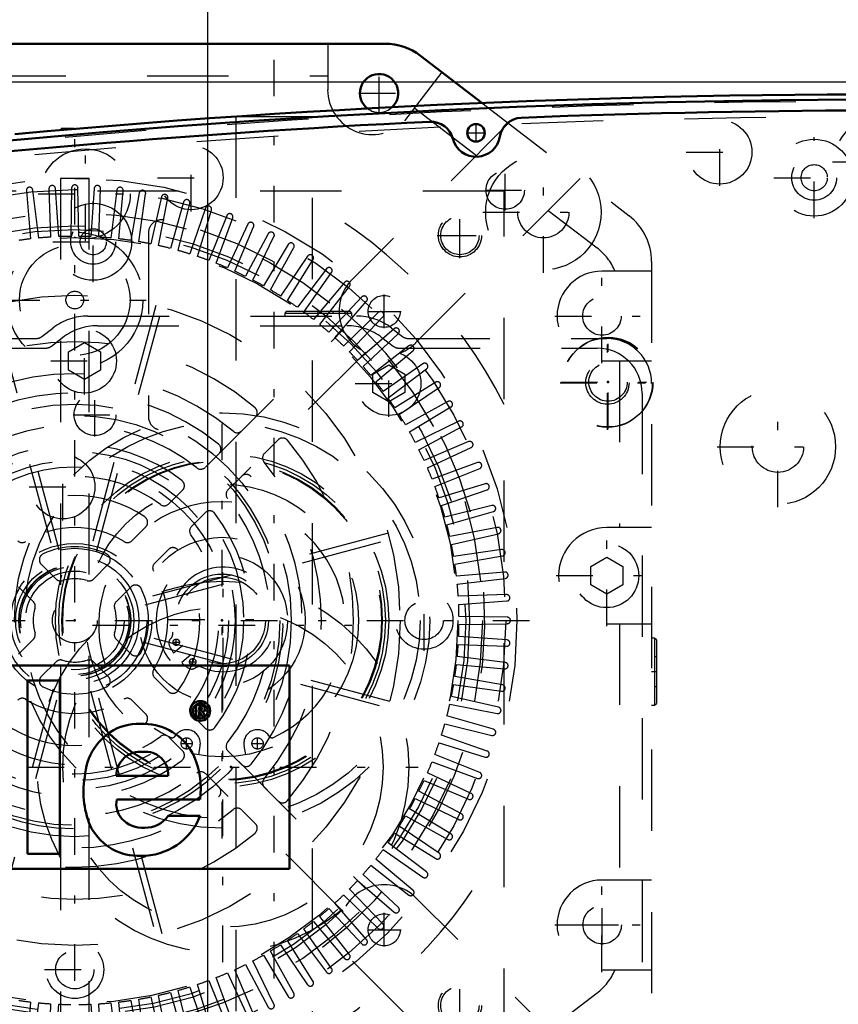
# Model space of a CAD drawing. Units: inches. Extents: x 14 to 234, y 19 to 250.
# Drawn here: x 162 to 172, y 132 to 144 of the extents above; entities that cross this region are included whole.
import ezdxf

# ---------------------------------------------------------------- set-up
doc = ezdxf.new("R2010")
doc.units = ezdxf.units.IN
doc.header["$MEASUREMENT"] = 0
doc.linetypes.add('Center', pattern=[1.5, 0.45, -0.5, 0.05, -0.5])
doc.linetypes.add('Dashed', pattern=[2, 1, -1])
for name, color, linetype, lineweight in [('2d ConnectionPoints', 7, 'Continuous', 50), ('AM_0', 7, 'Continuous', 50), ('AM_5', 3, 'Continuous', 25), ('AM_7', 7, 'Center', 25), ('AM_9', 6, 'Dashed', 25)]:
    doc.layers.add(name, color=color, linetype=linetype, lineweight=lineweight)
doc.dimstyles.get("Standard").update_dxf_attribs({"dimtxt": 0.18, "dimasz": 0.18, "dimexe": 0.18, "dimexo": 0.0625, "dimgap": 0.09, "dimtad": 0, "dimtih": 1, "dimtoh": 1, "dimdec": 4, "dimzin": 0, "dimdsep": 46, "dimtxsty": 'Standard', "dimcen": 0.09, "dimadec": 0, "dimazin": 0, "dimtfac": 1, "dimtdec": 4, "dimtofl": 0, "dimtmove": 0, "dimatfit": 3, "dimfxl": 0, "dimtolj": 1, "dimtzin": 0, "dimarcsym": 0})

# ---------------------------------------------------------------- blocks, each defined once
blk = doc.blocks.new('64_C2366610975x751_2_0_in_DJN6W_1_1_GN_Wire_Rope_Hoist_900')
at = {"layer": 'AM_0'}
for p, q in [((157.751, 135.912), (157.751, 133.412)), ((165.251, 135.912), (157.751, 135.912)), ((165.251, 133.412), (165.251, 135.912)), ((159.208, 135.727), (158.728, 135.727)), ((158.728, 135.727), (159.42, 134.388)), ((159.633, 134.819), (159.208, 135.727)), ((160.036, 135.727), (159.633, 134.819)), ((159.846, 134.388), (160.519, 135.727)), ((160.519, 135.727), (160.036, 135.727)), ((162.029, 135.727), (162.029, 133.597)), ((162.428, 135.727), (162.029, 135.727)), ((162.428, 133.597), (162.428, 135.727)), ((164.152, 135.422), (164.101, 135.422)), ((164.101, 135.422), (164.101, 135.285)), ((164.137, 135.396), (164.137, 135.365)), ((164.149, 135.396), (164.137, 135.396)), ((164.101, 135.285), (164.137, 135.285)), ((164.137, 135.365), (164.157, 135.365)), ((164.137, 135.338), (164.152, 135.338)), ((164.137, 135.285), (164.137, 135.338)), ((164.152, 135.338), (164.177, 135.285)), ((164.177, 135.285), (164.212, 135.285)), ((164.212, 135.285), (164.185, 135.344)), ((160.374, 134.662), (160.744, 134.662)), ((161.656, 133.826), (161.656, 134.692)), ((161.02, 134.549), (160.727, 134.509)), ((163.121, 134.555), (163.76, 134.555)), ((159.42, 134.388), (159.42, 133.597)), ((159.846, 133.597), (159.846, 134.388)), ((161.257, 134.302), (161.257, 134.362)), ((163.127, 134.262), (164.15, 134.262)), ((164.153, 134.063), (163.76, 134.063)), ((159.42, 133.597), (159.846, 133.597)), ((161.326, 133.597), (161.754, 133.597)), ((161.754, 133.597), (161.754, 133.649)), ((162.029, 133.597), (162.428, 133.597)), ((157.751, 133.412), (165.251, 133.412))]:
    blk.add_line(p, q, dxfattribs=at)
for radius in [0.122, 0.0912]:
    blk.add_circle((164.153, 135.353), radius, dxfattribs=at)
for centre, radius, start, end in [((164.153, 135.358), 0.0382, 64.4591, 96.7895), ((164.157, 135.349), 0.0733, 61.2578, 94.2029), ((164.163, 135.38), 0.0145, 323.6303, 60.4971), ((164.177, 135.382), 0.0352, 2.5531, 64.6069), ((164.159, 135.384), 0.0198, 262.8168, 318.0709), ((164.17, 135.383), 0.0423, 290.8694, 0.1992), ((160.989, 134.241), 0.953, 88.3554, 110.8649), ((160.982, 133.922), 1.272, 69.9647, 88.46), ((163.423, 134.365), 0.83, 83.8816, 110.6774), ((163.457, 134.513), 0.68, 24.2061, 85.369), ((160.854, 134.696), 0.481, 115.0977, 184.112), ((161.23, 134.733), 0.428, 354.5855, 63.9227), ((163.448, 134.5), 0.715, 116.3381, 177.0597), ((161.025, 134.521), 0.384, 70.4097, 120.3305), ((160.98, 134.671), 0.236, 129.2364, 182.2289), ((161.127, 134.756), 0.131, 354.6488, 78.1371), ((163.416, 134.554), 0.296, 83.619, 179.7864), ((163.483, 134.573), 0.277, 356.3374, 96.9807), ((163.186, 134.398), 0.974, 351.9997, 23.8272), ((161.096, 134.736), 0.161, 291.6815, 2.7226), ((160.935, 135.124), 0.581, 278.4198, 292.3299), ((163.768, 134.356), 1.051, 170.0712, 205.2195), ((160.784, 134.061), 0.451, 97.286, 139.8233), ((160.865, 134.018), 0.542, 141.8363, 187.5292), ((161.281, 132.708), 1.605, 96.8957, 104.3923), ((161.028, 134.736), 0.438, 277.9803, 301.5345), ((160.519, 134.29), 0.738, 350.0381, 0.8936), ((160.914, 134.075), 0.191, 99.5803, 188.2712), ((163.399, 134.208), 0.278, 168.6859, 220.4109), ((160.925, 134.197), 0.323, 304.9294, 353.83), ((163.432, 134.344), 0.774, 269.3399, 338.7488), ((163.479, 134.256), 0.34, 268.3059, 325.493), ((160.727, 133.948), 0.399, 180.1965, 250.7689), ((160.877, 134.049), 0.152, 180.6769, 250.9499), ((160.936, 134.259), 0.37, 252.9658, 298.0033), ((163.439, 134.251), 0.336, 221.684, 275.249), ((161.879, 133.833), 0.223, 181.923, 235.8373), ((163.395, 134.231), 0.661, 209.1783, 272.3893), ((160.785, 134.195), 0.651, 253.1308, 319.9217), ((161.527, 133.739), 0.246, 171.5597, 215.3809)]:
    blk.add_arc(centre, radius, start, end, dxfattribs=at)
at = {"layer": 'AM_7'}
for p, q in [((164.153, 135.225), (164.153, 135.482)), ((164.024, 135.353), (164.281, 135.353))]:
    blk.add_line(p, q, dxfattribs=at)
blk = doc.blocks.new('65_0643003950_CUBICLE_YAL_0_in_DJN6W_1_1_GN_Wire_Rope_Hoist_900')
at = {"layer": 'AM_0'}
blk.add_circle((167.544, 142.463), 0.108, dxfattribs=at)
for centre, radius, start, end in [((172.705, 24.744), 118.129, 82.82511, 97.20556), ((172.705, 24.736), 118.003, 87.76122, 92.23711), ((172.705, 24.736), 118.003, 92.78195, 97.2059), ((166.991, 142.324), 0.276, 14.0552, 92.782), ((168.11, 142.373), 0.276, 92.2371, 170.9639), ((167.546, 142.463), 0.295, 194.0552, 350.9639)]:
    blk.add_arc(centre, radius, start, end, dxfattribs=at)
at = {"layer": 'AM_7'}
for p, q in [((167.544, 142.349), (167.544, 142.577)), ((167.43, 142.463), (167.658, 142.463)), ((171.702, 141.415), (171.702, 142.408)), ((171.206, 141.911), (172.199, 141.911)), ((162.837, 140.627), (162.837, 141.62)), ((162.341, 141.123), (163.334, 141.123))]:
    blk.add_line(p, q, dxfattribs=at)
at = {"layer": 'AM_9'}
for centre, radius in [((171.702, 141.911), 0.473), ((171.702, 141.911), 0.276), ((171.702, 141.911), 0.161), ((162.837, 141.123), 0.473), ((162.837, 141.123), 0.276), ((162.837, 141.123), 0.161)]:
    blk.add_circle(centre, radius, dxfattribs=at)
blk.add_arc((172.705, 25.015), 117.838, 82.8168, 97.21394, dxfattribs=at)
blk = doc.blocks.new('66_SHR6_2727016130_0_in_DJN6W_1_1_GN_Wire_Rope_Hoist_900')
at = {"layer": 'AM_7'}
for p, q in [((162.611, 130.485), (162.611, 142.447)), ((167.347, 140.923), (167.347, 141.481)), ((167.068, 141.202), (167.626, 141.202)), ((161.732, 140.406), (163.49, 140.406)), ((166.906, 136.093), (166.906, 136.838)), ((156.902, 136.466), (168.32, 136.466)), ((162.239, 132.171), (162.983, 132.171)), ((167.347, 131.45), (167.347, 132.009))]:
    blk.add_line(p, q, dxfattribs=at)
at = {"layer": 'AM_9'}
for p, q in [((162.434, 141.903), (162.434, 131.029)), ((162.788, 131.029), (162.788, 141.903)), ((167.891, 141.745), (157.331, 141.745)), ((162.016, 141.75), (162.068, 141.159)), ((162.167, 141.169), (162.094, 141.758)), ((162.293, 141.774), (162.314, 141.181)), ((162.413, 141.186), (162.372, 141.778)), ((162.572, 141.783), (162.561, 141.19)), ((162.661, 141.19), (162.65, 141.783)), ((162.85, 141.778), (162.809, 141.186)), ((162.908, 141.181), (162.929, 141.774)), ((163.128, 141.758), (163.055, 141.169)), ((163.154, 141.159), (163.206, 141.75)), ((163.404, 141.724), (163.301, 141.14)), ((163.399, 141.124), (163.482, 141.712)), ((167.891, 131.186), (167.891, 141.745)), ((163.678, 141.675), (163.545, 141.097)), ((163.642, 141.076), (163.755, 141.659)), ((163.949, 141.612), (163.786, 141.042)), ((163.882, 141.016), (164.025, 141.592)), ((164.217, 141.535), (164.024, 140.974)), ((164.118, 140.943), (164.292, 141.511)), ((164.48, 141.444), (164.258, 140.894)), ((164.35, 140.858), (164.553, 141.416)), ((164.738, 141.34), (164.487, 140.802)), ((163.517, 141.234), (163.517, 138.968)), ((164.578, 140.761), (164.81, 141.308)), ((164.99, 141.222), (164.711, 140.698)), ((164.8, 140.652), (165.06, 141.186)), ((165.236, 141.091), (164.93, 140.582)), ((165.016, 140.532), (165.304, 141.051)), ((165.474, 140.947), (165.142, 140.455)), ((165.226, 140.401), (165.54, 140.904)), ((165.705, 140.791), (165.348, 140.317)), ((165.428, 140.258), (165.769, 140.745)), ((165.927, 140.623), (165.545, 140.168)), ((165.623, 140.106), (165.988, 140.574)), ((166.14, 140.444), (165.735, 140.01)), ((165.809, 139.943), (166.198, 140.391)), ((161.538, 140.319), (162.344, 137.311)), ((162.42, 137.331), (161.614, 140.339)), ((163.608, 140.339), (162.802, 137.331)), ((162.878, 137.311), (163.684, 140.319)), ((166.343, 140.254), (165.916, 139.841)), ((165.987, 139.771), (166.399, 140.198)), ((166.536, 140.053), (166.088, 139.664)), ((166.155, 139.59), (166.589, 139.995)), ((166.719, 139.843), (166.251, 139.477)), ((166.314, 139.4), (166.768, 139.782)), ((166.89, 139.623), (166.404, 139.283)), ((166.462, 139.202), (166.936, 139.56)), ((167.049, 139.395), (166.546, 139.08)), ((166.6, 138.997), (167.092, 139.329)), ((167.197, 139.159), (166.677, 138.871)), ((166.727, 138.785), (167.236, 139.091)), ((164.664, 138.797), (164.832, 138.965)), ((167.331, 138.915), (166.798, 138.655)), ((166.843, 138.566), (167.367, 138.845)), ((165.11, 138.687), (164.942, 138.519)), ((167.453, 138.665), (166.906, 138.433)), ((166.947, 138.342), (167.485, 138.593)), ((164.216, 138.349), (164.384, 138.517)), ((167.561, 138.408), (167.004, 138.205)), ((167.039, 138.112), (167.59, 138.335)), ((164.663, 138.239), (164.494, 138.071)), ((163.767, 137.9), (163.935, 138.069)), ((167.656, 138.146), (167.089, 137.973)), ((167.119, 137.878), (167.681, 138.072)), ((167.737, 137.88), (167.161, 137.736)), ((164.214, 137.79), (164.045, 137.621)), ((167.187, 137.64), (167.758, 137.804)), ((163.313, 137.446), (163.484, 137.617)), ((167.804, 137.61), (167.222, 137.497)), ((166.464, 137.539), (163.456, 136.733)), ((163.477, 136.657), (166.485, 137.463)), ((167.242, 137.399), (167.821, 137.533)), ((163.762, 137.339), (163.592, 137.168)), ((167.857, 137.337), (167.269, 137.254)), ((167.285, 137.156), (167.869, 137.259)), ((162.198, 137.157), (162.381, 136.975)), ((162.841, 136.975), (163.023, 137.157)), ((167.895, 137.061), (167.304, 137.009)), ((167.314, 136.91), (167.904, 136.982)), ((162.102, 136.696), (161.92, 136.878)), ((163.302, 136.878), (163.12, 136.696)), ((167.919, 136.783), (167.326, 136.763)), ((167.331, 136.663), (167.923, 136.705)), ((167.929, 136.505), (167.335, 136.515)), ((167.335, 136.416), (167.929, 136.426)), ((161.92, 136.053), (162.102, 136.235)), ((163.12, 136.235), (163.302, 136.053)), ((166.485, 135.469), (163.477, 136.275)), ((167.923, 136.227), (167.331, 136.268)), ((163.456, 136.198), (166.464, 135.392)), ((167.326, 136.169), (167.919, 136.148)), ((167.904, 135.949), (167.314, 136.021)), ((162.381, 135.957), (162.198, 135.775)), ((163.023, 135.775), (162.841, 135.957)), ((167.304, 135.923), (167.895, 135.871)), ((163.592, 135.764), (163.762, 135.593)), ((167.869, 135.673), (167.285, 135.776)), ((167.269, 135.678), (167.857, 135.595)), ((162.344, 135.621), (161.538, 132.612)), ((161.614, 132.592), (162.42, 135.6)), ((162.802, 135.6), (163.608, 132.592)), ((163.684, 132.612), (162.878, 135.621)), ((167.821, 135.399), (167.242, 135.532)), ((163.484, 135.314), (163.313, 135.485)), ((167.222, 135.435), (167.804, 135.322)), ((164.045, 135.31), (164.214, 135.141)), ((167.758, 135.127), (167.187, 135.291)), ((167.161, 135.195), (167.737, 135.051)), ((163.935, 134.863), (163.767, 135.032)), ((167.681, 134.86), (167.119, 135.053)), ((167.089, 134.959), (167.656, 134.785)), ((164.494, 134.861), (164.663, 134.692)), ((167.59, 134.597), (167.039, 134.819)), ((167.004, 134.726), (167.561, 134.523)), ((164.384, 134.414), (164.216, 134.582)), ((167.485, 134.339), (166.947, 134.59)), ((166.906, 134.499), (167.453, 134.267)), ((164.942, 134.413), (165.11, 134.245)), ((167.367, 134.087), (166.843, 134.365)), ((166.798, 134.277), (167.331, 134.017)), ((164.832, 133.966), (164.664, 134.134)), ((166.677, 134.061), (167.197, 133.773)), ((167.236, 133.841), (166.727, 134.147)), ((167.092, 133.603), (166.6, 133.935)), ((166.546, 133.851), (167.049, 133.537)), ((166.936, 133.372), (166.462, 133.729)), ((166.404, 133.649), (166.89, 133.308)), ((166.251, 133.454), (166.719, 133.089)), ((166.768, 133.15), (166.314, 133.531)), ((166.589, 132.937), (166.155, 133.342)), ((166.088, 133.268), (166.536, 132.878)), ((165.916, 133.09), (166.343, 132.678)), ((166.399, 132.733), (165.987, 133.16)), ((166.198, 132.54), (165.809, 132.988)), ((165.735, 132.922), (166.14, 132.488)), ((165.545, 132.763), (165.927, 132.308)), ((165.988, 132.358), (165.623, 132.826)), ((165.348, 132.615), (165.705, 132.141)), ((165.769, 132.187), (165.428, 132.673)), ((165.54, 132.027), (165.226, 132.531)), ((165.304, 131.88), (165.016, 132.399)), ((165.142, 132.477), (165.474, 131.985)), ((165.06, 131.746), (164.8, 132.279)), ((164.93, 132.35), (165.236, 131.841)), ((164.487, 132.13), (164.738, 131.592)), ((164.81, 131.624), (164.578, 132.17)), ((164.711, 132.234), (164.99, 131.71)), ((164.258, 132.038), (164.48, 131.487)), ((164.553, 131.515), (164.35, 132.073)), ((163.786, 131.89), (163.949, 131.319)), ((164.025, 131.339), (163.882, 131.915)), ((164.024, 131.957), (164.217, 131.396)), ((164.292, 131.42), (164.118, 131.988)), ((162.068, 131.773), (162.016, 131.181)), ((162.094, 131.173), (162.167, 131.762)), ((163.055, 131.762), (163.128, 131.173)), ((163.206, 131.181), (163.154, 131.773)), ((163.301, 131.792), (163.404, 131.207)), ((163.482, 131.22), (163.399, 131.808)), ((163.545, 131.835), (163.678, 131.256)), ((163.755, 131.272), (163.642, 131.855)), ((162.314, 131.751), (162.293, 131.157)), ((162.372, 131.153), (162.413, 131.745)), ((162.809, 131.745), (162.85, 131.153)), ((162.929, 131.157), (162.908, 131.751))]:
    blk.add_line(p, q, dxfattribs=at)
for points in [[(162.788, 141.9), (162.787, 141.9), (162.77, 141.901), (162.736, 141.902), (162.687, 141.902), (162.63, 141.903), (162.57, 141.903), (162.516, 141.902), (162.471, 141.901), (162.443, 141.9), (162.434, 141.9)], [(162.611, 141.903), (162.67, 141.903), (162.722, 141.902), (162.761, 141.901), (162.784, 141.9), (162.788, 141.9)]]:
    blk.add_lwpolyline(points, dxfattribs=at)
for centre, radius in [((162.611, 136.466), 5.437), ((162.611, 136.466), 5.3), ((162.611, 136.466), 5.012), ((167.347, 141.202), 0.266), ((162.611, 136.466), 4.854), ((162.611, 136.466), 4.807), ((162.611, 140.406), 0.837), ((162.611, 136.466), 4.709), ((162.611, 140.406), 0.68), ((162.611, 140.406), 0.109), ((162.611, 136.466), 4), ((162.611, 136.466), 0.946), ((162.611, 136.466), 0.887), ((162.611, 136.466), 0.788), ((162.611, 136.466), 0.727), ((162.611, 136.466), 0.688), ((162.611, 136.466), 0.684), ((162.611, 136.466), 0.666), ((162.611, 136.466), 0.607), ((162.611, 136.466), 0.276), ((166.906, 136.466), 0.355), ((166.906, 136.466), 0.236), ((162.611, 132.171), 0.355), ((162.611, 132.171), 0.236), ((167.347, 131.73), 0.266)]:
    blk.add_circle(centre, radius, dxfattribs=at)
for centre, radius, start, end in [((162.333, 141.776), 0.0394, 4, 182), ((162.611, 141.783), 0.0394, 1, 179), ((162.889, 141.776), 0.0394, 358, 176), ((162.055, 141.754), 0.0394, 7, 185), ((163.167, 141.754), 0.0394, 355, 173), ((163.443, 141.717), 0.0394, 352, 170), ((163.716, 141.667), 0.0394, 349, 167), ((162.611, 136.466), 5.91, 26.7049, 63.2951), ((163.987, 141.602), 0.0394, 346, 164), ((164.254, 141.523), 0.0394, 343, 161), ((164.516, 141.43), 0.0394, 340, 158), ((162.611, 136.466), 5.043, 102.5764, 77.4236), ((163.675, 141.234), 0.158, 77.4236, 180), ((164.774, 141.323), 0.0394, 337, 155), ((165.025, 141.203), 0.0394, 334, 152), ((162.611, 136.466), 4.724, 96.6031, 98.3969), ((162.611, 136.466), 4.724, 93.6031, 95.3969), ((162.611, 136.466), 4.724, 90.6031, 92.3969), ((162.611, 136.466), 4.724, 87.6031, 89.3969), ((162.611, 136.466), 4.724, 84.6031, 86.3969), ((162.611, 136.466), 4.724, 81.6031, 83.3969), ((162.611, 136.466), 4.724, 78.6031, 80.3969), ((162.611, 136.466), 4.724, 75.6031, 77.3969), ((165.269, 141.07), 0.0394, 331, 149), ((162.611, 136.466), 4.724, 72.6031, 74.3969), ((165.507, 140.925), 0.0394, 328, 146), ((162.611, 136.466), 4.724, 69.6031, 71.3969), ((162.611, 136.466), 4.724, 66.6031, 68.3969), ((162.611, 136.466), 4.724, 63.6031, 65.3969), ((165.736, 140.767), 0.0394, 325, 143), ((162.611, 136.466), 4.724, 60.6031, 62.3969), ((165.957, 140.598), 0.0394, 322, 140), ((162.611, 136.466), 4.724, 57.6031, 59.3969), ((162.611, 136.466), 4.724, 54.6031, 56.3969), ((166.169, 140.417), 0.0394, 319, 137), ((162.611, 136.466), 4.724, 51.6031, 53.3969), ((166.371, 140.225), 0.0394, 316, 134), ((162.611, 136.466), 4.724, 48.6031, 50.3969), ((166.562, 140.024), 0.0394, 313, 131), ((162.611, 136.466), 3.428, 49.7201, 130.2799), ((162.611, 136.466), 4.724, 45.6031, 47.3969), ((162.611, 136.466), 4.724, 42.6031, 44.3969), ((166.743, 139.812), 0.0394, 310, 128), ((166.913, 139.591), 0.0394, 307, 125), ((162.611, 136.466), 4.724, 39.6031, 41.3969), ((162.611, 136.466), 3.034, 50.0797, 129.9203), ((162.611, 136.466), 4.724, 36.6031, 38.3969), ((167.07, 139.362), 0.0394, 304, 122), ((162.611, 136.466), 2.797, 50.8181, 129.1819), ((162.611, 136.466), 4.724, 33.6031, 35.3969), ((167.216, 139.124), 0.0394, 301, 119), ((164.776, 139.021), 0.0787, 315, 49.7201), ((163.675, 138.968), 0.158, 180, 246.9643), ((162.611, 136.466), 4.724, 30.6031, 32.3969), ((167.348, 138.88), 0.0394, 298, 116), ((162.611, 136.466), 2.561, 113.0357, 66.9643), ((162.611, 136.466), 2.403, 51.3747, 128.6253), ((164.608, 138.853), 0.0787, 230.0797, 315), ((162.611, 136.466), 4.724, 27.6031, 29.3969), ((165.166, 138.631), 0.0787, 40.2799, 135), ((162.611, 136.466), 3.428, 319.7201, 40.2799), ((167.468, 138.628), 0.0394, 295, 113), ((162.611, 136.466), 2.167, 52.5835, 127.4165), ((164.329, 138.573), 0.0787, 315, 50.8181), ((162.611, 136.466), 4.724, 24.6031, 26.3969), ((164.998, 138.463), 0.0787, 135, 219.9203), ((162.611, 136.466), 3.034, 320.0797, 39.9203), ((164.16, 138.405), 0.0787, 231.3747, 315), ((162.611, 136.466), 4.724, 21.6031, 23.3969), ((167.575, 138.371), 0.0394, 292, 110), ((162.611, 136.466), 1.773, 53.559, 126.441), ((163.88, 138.124), 0.0787, 315, 52.5835), ((164.718, 138.183), 0.0787, 39.1819, 135), ((162.611, 136.466), 2.797, 320.8181, 39.1819), ((164.55, 138.015), 0.0787, 135, 218.6253), ((162.611, 136.466), 4.724, 18.6031, 20.3969), ((167.668, 138.109), 0.0394, 289, 107), ((162.611, 136.466), 1.537, 55.8966, 124.1034), ((162.611, 136.466), 2.403, 321.3747, 38.6253), ((163.711, 137.955), 0.0787, 233.559, 315), ((164.27, 137.735), 0.0787, 37.4165, 135), ((162.611, 136.466), 4.724, 15.6031, 17.3969), ((167.747, 137.842), 0.0394, 286, 104), ((163.428, 137.673), 0.0787, 315, 55.8966), ((162.611, 136.466), 2.167, 322.5835, 37.4165), ((162.611, 136.466), 1.143, 58.0409, 121.9591), ((164.101, 137.566), 0.0787, 135, 216.441), ((162.611, 136.466), 4.724, 12.6031, 14.3969), ((167.812, 137.571), 0.0394, 283, 101), ((161.965, 137.502), 0.0787, 225, 301.9591), ((163.257, 137.502), 0.0787, 238.0409, 315), ((162.611, 136.466), 1.773, 323.559, 36.441), ((162.611, 136.466), 0.906, 64.4544, 115.5456), ((163.818, 137.283), 0.0787, 34.1034, 135), ((162.611, 136.466), 1.537, 325.8966, 34.1034), ((162.611, 136.466), 4.724, 9.6031, 11.3969), ((167.863, 137.298), 0.0394, 280, 98), ((162.254, 137.212), 0.0787, 115.5456, 225), ((162.968, 137.212), 0.0787, 315, 64.4544), ((163.647, 137.112), 0.0787, 135, 211.9591), ((162.611, 136.466), 4.724, 6.6031, 8.3969), ((162.436, 137.03), 0.0787, 225, 287.2018), ((162.611, 136.466), 0.512, 72.7982, 107.2018), ((162.786, 137.03), 0.0787, 252.7982, 315), ((162.611, 136.466), 1.143, 328.0409, 31.9591), ((167.899, 137.022), 0.0394, 277, 95), ((163.358, 136.823), 0.0787, 25.5456, 135), ((162.611, 136.466), 0.906, 334.4544, 25.5456), ((162.611, 136.466), 4.724, 3.6031, 5.3969), ((167.921, 136.744), 0.0394, 274, 92), ((162.611, 136.466), 0.512, 162.7982, 197.2018), ((162.046, 136.641), 0.0787, 342.7982, 45), ((163.175, 136.641), 0.0787, 135, 197.2018), ((162.611, 136.466), 0.512, 342.7982, 17.2018), ((162.611, 136.466), 4.724, 0.6031, 2.3969), ((167.928, 136.466), 0.0394, 271, 89), ((162.611, 136.466), 4.724, 357.6031, 359.3969), ((162.046, 136.291), 0.0787, 315, 17.2018), ((163.175, 136.291), 0.0787, 162.7982, 225), ((162.611, 136.466), 4.724, 354.6031, 356.3969), ((167.921, 136.187), 0.0394, 268, 86), ((163.358, 136.109), 0.0787, 225, 334.4544), ((162.436, 135.901), 0.0787, 72.7982, 135), ((162.611, 136.466), 0.512, 252.7982, 287.2018), ((162.786, 135.901), 0.0787, 45, 107.2018), ((162.611, 136.466), 4.724, 351.6031, 353.3969), ((167.899, 135.91), 0.0394, 265, 83), ((162.254, 135.719), 0.0787, 135, 244.4544), ((162.968, 135.719), 0.0787, 295.5456, 45), ((163.647, 135.819), 0.0787, 148.0409, 225), ((162.611, 136.466), 0.906, 244.4544, 295.5456), ((162.611, 136.466), 4.724, 348.6031, 350.3969), ((167.863, 135.634), 0.0394, 262, 80), ((161.965, 135.43), 0.0787, 58.0409, 135), ((163.257, 135.43), 0.0787, 45, 121.9591), ((163.818, 135.648), 0.0787, 225, 325.8966), ((162.611, 136.466), 1.143, 238.0409, 301.9591), ((164.101, 135.366), 0.0787, 143.559, 225), ((162.611, 136.466), 4.724, 345.6031, 347.3969), ((167.812, 135.36), 0.0394, 259, 77), ((163.428, 135.259), 0.0787, 304.1034, 45), ((162.611, 136.466), 1.537, 235.8966, 304.1034), ((164.27, 135.197), 0.0787, 225, 322.5835), ((162.611, 136.466), 4.724, 342.6031, 344.3969), ((162.611, 136.466), 1.773, 233.559, 306.441), ((163.711, 134.976), 0.0787, 45, 126.441), ((167.747, 135.09), 0.0394, 256, 74), ((164.55, 134.916), 0.0787, 141.3747, 225), ((162.611, 136.466), 4.724, 339.6031, 341.3969), ((163.88, 134.807), 0.0787, 307.4165, 45), ((167.668, 134.823), 0.0394, 253, 71), ((162.611, 136.466), 2.167, 232.5835, 307.4165), ((164.718, 134.748), 0.0787, 225, 320.8181), ((162.611, 136.466), 4.724, 336.6031, 338.3969), ((162.611, 136.466), 2.403, 231.3747, 308.6253), ((164.16, 134.527), 0.0787, 45, 128.6253), ((167.575, 134.56), 0.0394, 250, 68), ((164.998, 134.468), 0.0787, 140.0797, 225), ((162.611, 136.466), 4.724, 333.6031, 335.3969), ((162.611, 136.466), 2.797, 230.8181, 309.1819), ((164.329, 134.358), 0.0787, 309.1819, 45), ((167.468, 134.303), 0.0394, 247, 65), ((165.166, 134.301), 0.0787, 225, 319.7201), ((162.611, 136.466), 4.724, 330.6031, 332.3969), ((162.611, 136.466), 3.034, 230.0797, 309.9203), ((164.608, 134.079), 0.0787, 45, 129.9203), ((162.611, 136.466), 4.724, 327.6031, 329.3969), ((167.348, 134.052), 0.0394, 244, 62), ((164.776, 133.911), 0.0787, 310.2799, 45), ((162.611, 136.466), 3.428, 229.7201, 310.2799), ((162.611, 136.466), 4.724, 324.6031, 326.3969), ((167.216, 133.807), 0.0394, 241, 59), ((162.611, 136.466), 5.91, 296.7049, 333.2951), ((162.611, 136.466), 4.724, 321.6031, 323.3969), ((167.07, 133.57), 0.0394, 238, 56), ((162.611, 136.466), 4.724, 318.6031, 320.3969), ((166.913, 133.34), 0.0394, 235, 53), ((162.611, 136.466), 4.724, 315.6031, 317.3969), ((162.611, 136.466), 4.724, 312.6031, 314.3969), ((166.743, 133.12), 0.0394, 232, 50), ((162.611, 136.466), 4.724, 309.6031, 311.3969), ((166.562, 132.908), 0.0394, 229, 47), ((162.611, 136.466), 4.724, 306.6031, 308.3969), ((166.371, 132.706), 0.0394, 226, 44), ((162.611, 136.466), 4.724, 303.6031, 305.3969), ((166.169, 132.514), 0.0394, 223, 41), ((162.611, 136.466), 4.724, 300.6031, 302.3969), ((165.957, 132.334), 0.0394, 220, 38), ((162.611, 136.466), 4.724, 297.6031, 299.3969), ((162.611, 136.466), 4.724, 291.6031, 293.3969), ((162.611, 136.466), 4.724, 294.6031, 296.3969), ((165.736, 132.164), 0.0394, 217, 35), ((162.611, 136.466), 4.724, 288.6031, 290.3969), ((165.507, 132.007), 0.0394, 214, 32), ((162.611, 136.466), 4.724, 282.6031, 284.3969), ((162.611, 136.466), 4.724, 285.6031, 287.3969), ((165.269, 131.861), 0.0394, 211, 29), ((162.611, 136.466), 4.724, 261.6031, 263.3969), ((162.611, 136.466), 4.724, 264.6031, 266.3969), ((162.611, 136.466), 4.724, 273.6031, 275.3969), ((162.611, 136.466), 4.724, 276.6031, 278.3969), ((162.611, 136.466), 4.724, 279.6031, 281.3969), ((162.611, 136.466), 4.724, 267.6031, 269.3969), ((162.611, 136.466), 4.724, 270.6031, 272.3969), ((165.025, 131.728), 0.0394, 208, 26)]:
    blk.add_arc(centre, radius, start, end, dxfattribs=at)
blk = doc.blocks.new('67_SHR6_2527013300_0_in_DJN6W_1_1_GN_Wire_Rope_Hoist_900')
at = {"layer": 'AM_0'}
for p, q in [((158.794, 143.558), (166.428, 143.558)), ((166.86, 143.411), (167.617, 142.83))]:
    blk.add_line(p, q, dxfattribs=at)
for centre, radius, start, end in [((166.428, 142.849), 0.709, 52.5, 90), ((166.352, 142.95), 0.236, 313.3473, 232.7099)]:
    blk.add_arc(centre, radius, start, end, dxfattribs=at)
at = {"layer": 'AM_7'}
for p, q in [((166.352, 142.702), (166.352, 143.199)), ((166.104, 142.95), (166.601, 142.95)), ((167.903, 141.509), (167.903, 142.006)), ((167.655, 141.758), (168.151, 141.758)), ((167.346, 140.952), (167.346, 141.449)), ((167.097, 141.2), (167.594, 141.2)), ((169.093, 139.631), (169.093, 140.789)), ((166.415, 140.06), (166.415, 140.474)), ((165.605, 140.206), (165.605, 140.271)), ((166.209, 140.267), (166.622, 140.267)), ((168.513, 140.21), (169.672, 140.21)), ((162.729, 139.243), (162.729, 140.071)), ((169.16, 138.81), (169.16, 139.969)), ((166.472, 138.968), (166.472, 139.795)), ((162.315, 139.657), (163.143, 139.657)), ((166.058, 139.381), (166.886, 139.381)), ((168.58, 139.39), (169.739, 139.39)), ((164.422, 133.785), (164.422, 139.147)), ((169.151, 136.397), (169.151, 137.638)), ((164.437, 135.803), (164.437, 137.155)), ((168.531, 137.017), (169.772, 137.017)), ((163.761, 136.479), (165.113, 136.479)), ((162.828, 136.407), (166.016, 136.407)), ((163.858, 136.157), (163.858, 136.24)), ((163.817, 136.198), (163.899, 136.198)), ((164.061, 135.915), (164.061, 135.998)), ((164.019, 135.957), (164.102, 135.957)), ((169.765, 135.835), (169.7, 135.835)), ((163.986, 134.881), (163.986, 135.026)), ((164.858, 134.881), (164.858, 135.026)), ((163.914, 134.953), (164.058, 134.953)), ((164.785, 134.953), (164.93, 134.953)), ((169.093, 132.142), (169.093, 133.3)), ((169.096, 132.476), (169.096, 132.972)), ((166.415, 132.455), (166.415, 132.868)), ((168.513, 132.721), (169.672, 132.721)), ((168.847, 132.724), (169.344, 132.724)), ((166.209, 132.661), (166.622, 132.661)), ((167.346, 131.483), (167.346, 131.979))]:
    blk.add_line(p, q, dxfattribs=at)
at = {"layer": 'AM_9'}
for p, q in [((165.721, 143.558), (165.721, 142.993)), ((159.501, 143.164), (165.721, 143.164)), ((166.669, 142.61), (167.127, 143.207)), ((167.617, 142.83), (169.426, 141.443)), ((166.791, 142.768), (167.55, 142.186)), ((167.944, 142.58), (166.023, 140.66)), ((168.826, 141.903), (166.802, 139.88)), ((168.432, 141.509), (169.032, 141.049)), ((169.703, 140.88), (169.703, 129.925)), ((169.703, 140.762), (169.093, 140.762)), ((165.214, 140.268), (165.192, 140.246)), ((165.192, 140.246), (165.192, 140.209)), ((165.192, 140.246), (166.019, 140.246)), ((165.214, 140.268), (165.997, 140.268)), ((165.423, 140.268), (165.423, 140.246)), ((165.787, 140.246), (165.787, 140.268)), ((166.019, 140.246), (165.997, 140.268)), ((166.019, 140.209), (166.019, 140.246)), ((162.773, 140.209), (166.074, 140.209)), ((162.205, 139.957), (162.341, 140.062)), ((162.891, 140.091), (165.956, 140.091)), ((164.347, 138.48), (165.91, 140.043)), ((166.506, 140.062), (166.642, 139.957)), ((159.695, 139.933), (162.133, 139.933)), ((162.323, 139.839), (162.459, 139.944)), ((162.532, 139.771), (162.729, 139.885)), ((162.729, 139.885), (162.926, 139.771)), ((166.387, 139.944), (166.524, 139.839)), ((166.714, 139.933), (169.151, 139.933)), ((159.814, 139.815), (162.251, 139.815)), ((162.532, 139.543), (162.532, 139.771)), ((162.926, 139.771), (162.926, 139.543)), ((166.189, 139.766), (164.626, 138.202)), ((166.596, 139.815), (169.033, 139.815)), ((169.093, 139.659), (169.703, 139.659)), ((169.309, 139.659), (169.309, 137.608)), ((162.729, 139.43), (162.532, 139.543)), ((162.926, 139.543), (162.729, 139.43)), ((166.275, 139.495), (166.472, 139.609)), ((166.472, 139.609), (166.669, 139.495)), ((166.275, 139.268), (166.275, 139.495)), ((166.669, 139.495), (166.669, 139.268)), ((166.472, 139.154), (166.275, 139.268)), ((166.669, 139.268), (166.472, 139.154)), ((169.585, 139.263), (169.585, 130.044)), ((169.703, 137.608), (169.151, 137.608)), ((168.954, 137.131), (169.151, 137.245)), ((169.151, 137.245), (169.348, 137.131)), ((168.954, 136.904), (168.954, 137.131)), ((169.348, 137.131), (169.348, 136.904)), ((169.151, 136.79), (168.954, 136.904)), ((169.348, 136.904), (169.151, 136.79)), ((169.151, 136.426), (169.703, 136.426)), ((169.309, 136.426), (169.309, 133.273)), ((169.74, 136.249), (169.703, 136.249)), ((169.762, 136.227), (169.74, 136.249)), ((169.74, 136.249), (169.74, 135.422)), ((163.825, 136.068), (163.938, 136.163)), ((169.762, 136.227), (169.762, 135.444)), ((164.039, 136.041), (163.926, 135.947)), ((169.762, 136.017), (169.74, 136.017)), ((169.74, 135.653), (169.762, 135.653)), ((169.703, 135.422), (169.74, 135.422)), ((169.74, 135.422), (169.762, 135.444)), ((164.134, 134.814), (164.153, 134.924)), ((164.691, 134.924), (164.71, 134.814)), ((164.626, 134.73), (166.188, 133.167)), ((165.911, 132.887), (164.347, 134.451)), ((169.703, 133.273), (169.093, 133.273)), ((168.732, 131.125), (166.806, 133.054)), ((166.025, 132.274), (167.02, 131.28)), ((169.093, 132.17), (169.703, 132.17)), ((169.032, 131.883), (168.434, 131.424))]:
    blk.add_line(p, q, dxfattribs=at)
for centre, radius in [((167.903, 141.758), 0.236), ((167.346, 141.2), 0.236), ((166.415, 140.267), 0.197), ((169.093, 140.21), 0.236), ((162.729, 139.657), 0.394), ((169.16, 139.39), 0.552), ((166.472, 139.381), 0.394), ((169.16, 139.39), 0.266), ((162.611, 136.466), 2.66), ((164.422, 136.466), 2.554), ((162.611, 136.466), 2.522), ((164.422, 136.466), 2.435), ((162.611, 136.466), 2.076), ((162.611, 136.466), 1.97), ((164.422, 136.466), 2.049), ((164.422, 136.466), 2.009), ((164.422, 136.466), 1.97), ((164.422, 136.466), 1.96), ((162.611, 136.466), 1.891), ((164.422, 136.466), 1.677), ((164.422, 136.466), 1.022), ((169.151, 137.017), 0.394), ((164.422, 136.466), 0.806), ((164.422, 136.466), 0.571), ((164.422, 136.466), 0.532), ((163.858, 136.198), 0.0394), ((164.061, 135.957), 0.0394), ((163.986, 134.953), 0.069), ((164.858, 134.953), 0.069), ((166.415, 132.661), 0.197), ((169.096, 132.724), 0.236), ((167.346, 131.731), 0.236)]:
    blk.add_circle(centre, radius, dxfattribs=at)
for centre, radius, start, end in [((166.272, 142.993), 0.552, 180, 316.0317), ((166.352, 142.95), 0.236, 232.7099, 313.3473), ((168.994, 140.88), 0.709, 360, 52.5), ((168.6, 140.486), 0.709, 22.8815, 52.5), ((169.093, 140.21), 0.552, 90, 270), ((166.412, 140.27), 0.552, 134.9705, 257.4102), ((162.773, 139.5), 0.709, 90, 127.5), ((166.074, 139.5), 0.709, 52.5, 90), ((162.891, 139.381), 0.709, 90, 127.5), ((165.956, 139.381), 0.709, 52.5, 90), ((162.133, 140.051), 0.118, 270, 307.5), ((166.412, 140.27), 0.552, 290.2882, 314.9969), ((166.714, 140.051), 0.118, 232.5, 270), ((169.151, 139.381), 0.552, 360, 90), ((162.251, 139.933), 0.118, 270, 307.5), ((166.596, 139.933), 0.118, 232.5, 270), ((169.033, 139.263), 0.552, 0, 90), ((164.422, 136.407), 1.518, 294.5334, 245.4666), ((169.151, 137.017), 0.591, 90, 270), ((164.437, 136.479), 0.644, 245.8548, 194.1513), ((163.846, 136.188), 0.0788, 133.8468, 205.2783), ((163.737, 136.302), 0.0788, 313.8468, 14.1513), ((164.437, 136.479), 0.738, 206.0524, 213.8623), ((164.437, 136.479), 0.738, 226.132, 234.1739), ((164.049, 135.947), 0.0788, 236.8091, 306.192), ((164.142, 135.819), 0.0788, 65.8548, 126.192), ((163.808, 135.062), 0.0394, 245.4666, 328.532), ((163.986, 134.953), 0.169, 350.1484, 148.532), ((164.858, 134.953), 0.169, 31.468, 189.8516), ((165.036, 135.062), 0.0394, 211.468, 294.5334), ((166.415, 132.664), 0.552, 44.9705, 224.9969), ((169.093, 132.721), 0.552, 90, 270), ((168.6, 132.445), 0.709, 307.5, 337.1185)]:
    blk.add_arc(centre, radius, start, end, dxfattribs=at)
blk = doc.blocks.new('68_2627004300shr6_0_in_DJN6W_1_1_GN_Wire_Rope_Hoist_900')
at = {"layer": 'AM_0'}
for p, q in [((162.442, 142.512), (162.604, 142.512)), ((162.442, 142.498), (162.442, 142.512))]:
    blk.add_line(p, q, dxfattribs=at)
blk.add_arc((172.607, 24.736), 118.2, 82.79654, 95.21004, dxfattribs=at)
at = {"layer": 'AM_7'}
for p, q in [((165.062, 125.862), (165.062, 143.462)), ((170.542, 141.813), (170.542, 142.64)), ((162.741, 141.135), (162.741, 142.293)), ((164.041, 141.497), (164.041, 142.325)), ((168.372, 140.741), (168.372, 142.231)), ((170.128, 142.226), (170.956, 142.226)), ((171.928, 142.108), (173.086, 142.108)), ((163.627, 141.911), (164.455, 141.911)), ((162.161, 141.714), (163.32, 141.714)), ((167.627, 141.486), (169.116, 141.486)), ((169.168, 138.819), (169.168, 139.977)), ((168.589, 139.398), (169.747, 139.398)), ((162.859, 138.727), (162.859, 139.264)), ((171.256, 137.857), (171.256, 139.346)), ((162.59, 138.996), (163.128, 138.996)), ((170.511, 138.602), (172.001, 138.602)), ((162.465, 137.695), (162.465, 138.523)), ((162.051, 138.109), (162.879, 138.109)), ((164.432, 132.262), (164.432, 137.061)), ((162.032, 134.662), (166.831, 134.662))]:
    blk.add_line(p, q, dxfattribs=at)
at = {"layer": 'AM_9'}
for p, q in [((164.589, 142.662), (165.535, 142.662)), ((164.589, 142.662), (164.589, 126.662)), ((165.535, 126.662), (165.535, 142.662))]:
    blk.add_line(p, q, dxfattribs=at)
for centre, radius in [((172.507, 142.108), 0.552), ((170.542, 142.226), 0.394), ((164.041, 141.911), 0.394), ((162.741, 141.714), 0.552), ((168.372, 141.486), 0.709), ((168.372, 141.486), 0.315), ((169.168, 139.398), 0.552), ((169.168, 139.398), 0.236), ((171.256, 138.602), 0.709), ((162.859, 138.996), 0.256), ((171.256, 138.602), 0.315), ((162.465, 138.109), 0.394), ((164.432, 134.662), 2.285), ((164.432, 134.662), 1.97)]:
    blk.add_circle(centre, radius, dxfattribs=at)
blk.add_arc((172.607, 24.462), 118.2, 82.97183, 97.02817, dxfattribs=at)
blk = doc.blocks.new('*D130')
at = {"layer": 'AM_5', "color": 0, "lineweight": -2}
for p, q in [((194.68, 143.087), (135.019, 143.087)), ((135.019, 142.587), (135.019, 132.004)), ((135.019, 115.87), (135.019, 126.452)), ((171.728, 115.37), (135.019, 115.37))]:
    blk.add_line(p, q, dxfattribs=at)
at = {"layer": 'AM_5', "color": 0}
for points in [[(135.102, 142.587), (134.936, 142.587), (135.019, 143.087)], [(134.936, 115.87), (135.102, 115.87), (135.019, 115.37)]]:
    blk.add_solid(points, dxfattribs=at)
at = {"layer": 'Defpoints', "color": 0}
for p in [(135.519, 143.087), (194.68, 143.087), (171.728, 115.37)]:
    blk.add_point(p, dxfattribs=at)
at = {"layer": 'AM_5', "color": 0, "insert": (135.019, 129.228), "char_height": 1, "attachment_point": 5, "rotation": 90}
blk.add_mtext('\\A1;27.717', dxfattribs=at)
blk = doc.blocks.new('*D132')
at = {"layer": 'AM_5', "color": 0, "lineweight": -2}
for p, q in [((164.247, 123.638), (164.247, 154.058)), ((164.747, 154.058), (192.794, 154.058)), ((226.346, 154.058), (198.299, 154.058)), ((226.846, 123.638), (226.846, 154.058))]:
    blk.add_line(p, q, dxfattribs=at)
at = {"layer": 'AM_5', "color": 0}
for points in [[(164.747, 154.141), (164.747, 153.974), (164.247, 154.058)], [(226.346, 153.974), (226.346, 154.141), (226.846, 154.058)]]:
    blk.add_solid(points, dxfattribs=at)
at = {"layer": 'Defpoints', "color": 0}
for p in [(226.846, 153.558), (164.247, 123.638), (226.846, 123.638)]:
    blk.add_point(p, dxfattribs=at)
at = {"layer": 'AM_5', "color": 0, "insert": (195.547, 154.058), "char_height": 1, "attachment_point": 5}
blk.add_mtext('\\A1;62.598', dxfattribs=at)

msp = doc.modelspace()

# ---------------------------------------------------------------- linework, layer by layer
at = {"layer": '2d ConnectionPoints'}
for p in [(169.16778, 139.39777), (162.61098, 136.46577), (162.61098, 136.46577), (164.42188, 136.46577), (164.53158, 134.66157)]:
    msp.add_point(p, dxfattribs=at)

# ---------------------------------------------------------------- block references
for name in ['67_SHR6_2527013300_0_in_DJN6W_1_1_GN_Wire_Rope_Hoist_900', '68_2627004300shr6_0_in_DJN6W_1_1_GN_Wire_Rope_Hoist_900', '65_0643003950_CUBICLE_YAL_0_in_DJN6W_1_1_GN_Wire_Rope_Hoist_900', '66_SHR6_2727016130_0_in_DJN6W_1_1_GN_Wire_Rope_Hoist_900', '64_C2366610975x751_2_0_in_DJN6W_1_1_GN_Wire_Rope_Hoist_900']:
    msp.add_blockref(name, (0, 0))

# ---------------------------------------------------------------- dimensions: what is measured, and where the dimension line sits
at = {"layer": 'AM_5'}
dim = msp.add_linear_dim(base=(226.84584, 154.05777), p1=(164.24741, 123.63757), p2=(226.84584, 123.63757), text='62.598', dimstyle='Standard', override={"dimtxt": 1, "dimasz": 0.5, "dimexe": 0, "dimexo": 0, "dimgap": 0.3}, dxfattribs=at)
dim.commit()
dim.dimension.update_dxf_attribs({"geometry": '*D132', "text_midpoint": (195.54662, 154.05777), "dimtype": 160})
dim = msp.add_linear_dim(base=(135.01898, 143.08657), p1=(171.72772, 115.36985), p2=(194.68008, 143.08657), angle=90, text='27.717', dimstyle='Standard', override={"dimtxt": 1, "dimasz": 0.5, "dimexe": 0, "dimexo": 0, "dimgap": 0.3}, dxfattribs=at)
dim.commit()
dim.dimension.update_dxf_attribs({"geometry": '*D130', "text_midpoint": (135.01898, 129.22821), "dimtype": 160, "text_rotation": 90})

doc.saveas('drawing.dxf')
